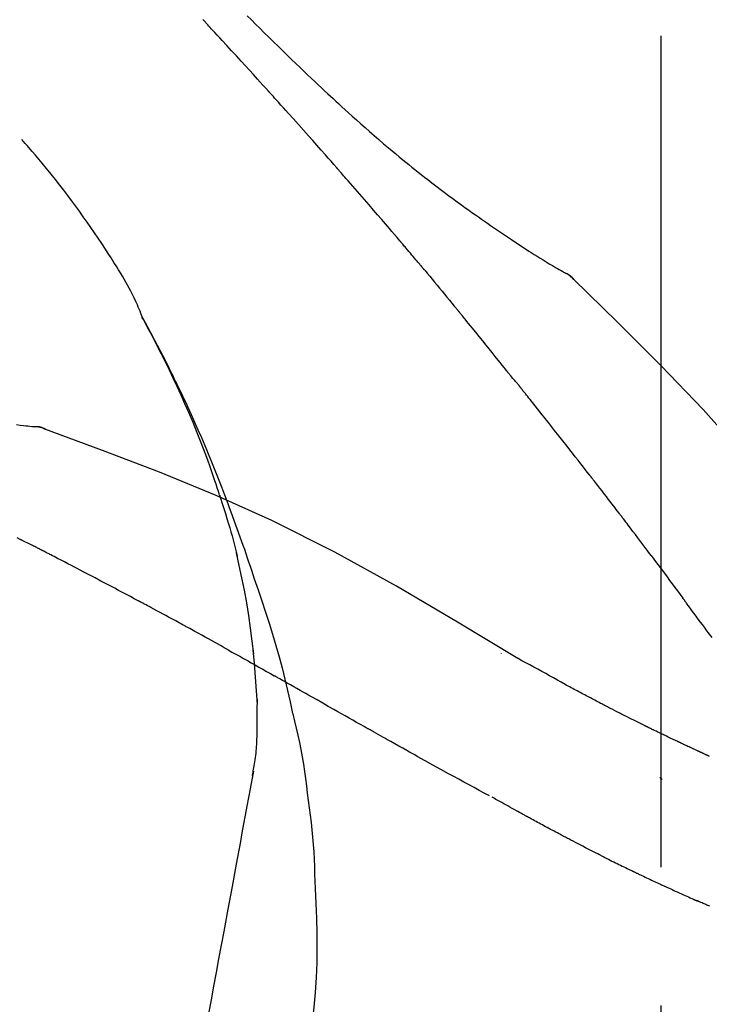
# Model space of a CAD drawing. Extents: x 0 to 26473, y -22046 to -13176.
# Drawn here: x 20766 to 20797, y -18977 to -18933 of the extents above; entities that cross this region are included whole.
import ezdxf

# ---------------------------------------------------------------- set-up
doc = ezdxf.new("R2010")
doc.units = 0
doc.header["$LTSCALE"] = 50
doc.header["$MEASUREMENT"] = 0
doc.linetypes.add('CENTER2', pattern=[1.125, 0.75, -0.125, 0.125, -0.125])
doc.layers.get('0').update_dxf_attribs({"linetype": 'CONTINUOUS'})
doc.layers.get('DEFPOINTS').update_dxf_attribs({"color": 146, "linetype": 'CONTINUOUS'})
doc.layers.add('150-機器', color=8, linetype='CONTINUOUS')
doc.layers.add('166-寸法B', color=11, linetype='CONTINUOUS')
doc.styles.add('KH001', font='txt')
doc.dimstyles.new('KH1xx030', dxfattribs={"dimscale": 30, "dimtxt": 2, "dimasz": 0.6, "dimexe": 0.3, "dimexo": 1.2, "dimgap": 0.5, "dimtad": 3, "dimdec": 1, "dimdsep": 46, "dimlunit": 6, "dimtxsty": 'KH001', "dimblk": 'DOT', "dimcen": 1, "dimdle": 1, "dimclrd": 256, "dimclre": 256, "dimclrt": 256, "dimadec": 0, "dimazin": 0, "dimtfac": 1, "dimtdec": 1, "dimtix": 1, "dimtmove": 2, "dimatfit": 3, "dimldrblk": 'CLOSEDBLANK', "dimfxl": 1, "dimtolj": 1, "dimtzin": 0, "dimlwd": -1, "dimlwe": -1, "dimarcsym": 0})

# ---------------------------------------------------------------- blocks, each defined once
blk = doc.blocks.new('_Dot')
at = {"color": 0, "linetype": 'ByBlock', "lineweight": -2}
blk.add_line((-0.5, 0), (-1, 0), dxfattribs=at)
at = {"color": 0, "linetype": 'ByBlock', "const_width": 0.5}
blk.add_lwpolyline([(-0.25, 0, 1), (0.25, 0, 1)], format="xyb", close=True, dxfattribs=at)
blk = doc.blocks.new('*D120')
at = {"layer": '166-寸法B', "transparency": 16777216}
for p, q in [((19725.074, -19199.534), (19725.074, -18725.612)), ((21015.074, -18865.679), (21015.074, -18725.612)), ((20997.074, -18734.612), (19743.074, -18734.612))]:
    blk.add_line(p, q, dxfattribs=at)
at = {"layer": 'DEFPOINTS', "color": 0, "transparency": 16777216}
for p in [(19725.074, -18734.612), (21015.074, -18901.679), (19725.074, -19235.534)]:
    blk.add_point(p, dxfattribs=at)
at = {"layer": '166-寸法B', "transparency": 16777216, "xscale": 18, "yscale": 18, "zscale": 18, "rotation": 180}
blk.add_blockref('_Dot', (19725.074, -18734.612), dxfattribs=at)
at = {"layer": '166-寸法B', "transparency": 16777216, "xscale": 18, "yscale": 18, "zscale": 18}
blk.add_blockref('_Dot', (21015.074, -18734.612), dxfattribs=at)
at = {"layer": '166-寸法B', "transparency": 16777216, "insert": (20370.074, -18685.805), "char_height": 60, "attachment_point": 5, "style": 'KH001'}
blk.add_mtext('\\A1;1,290', dxfattribs=at)
blk = doc.blocks.new('_ClosedBlank')
at = {"color": 0, "linetype": 'ByBlock', "lineweight": -2}
for p, q in [((-1, 0.1667), (0, 0)), ((-1, 0.1667), (-1, -0.1667)), ((0, 0), (-1, -0.1667))]:
    blk.add_line(p, q, dxfattribs=at)
blk = doc.blocks.new('F402_D')
at = {"layer": '150-機器', "color": 161, "linetype": 'CENTER2'}
blk.add_line((0, -53.668), (0, 250.266), dxfattribs=at)
at = {"layer": '150-機器', "color": 13, "linetype": 'Continuous'}
for p, q in [((-4.629, 198.272), (-4.63, 198.272)), ((-28.608, 191.207), (-28.609, 191.207))]:
    blk.add_line(p, q, dxfattribs=at)
for points in [[(-18.688, 209.735), (-18.5, 209.548), (-18.312, 209.361), (-18.124, 209.174), (-17.936, 208.987), (-17.719, 208.774), (-17.502, 208.561), (-17.285, 208.348), (-17.067, 208.136), (-16.877, 207.951), (-16.686, 207.767), (-16.495, 207.582), (-16.303, 207.399), (-16.135, 207.238), (-15.966, 207.077), (-15.797, 206.917), (-15.628, 206.757), (-15.486, 206.622), (-15.343, 206.488), (-15.2, 206.355), (-15.056, 206.221), (-14.937, 206.11), (-14.817, 205.999), (-14.696, 205.889), (-14.576, 205.778), (-14.421, 205.637), (-14.266, 205.495), (-14.11, 205.354), (-13.954, 205.213), (-13.761, 205.039), (-13.567, 204.866), (-13.372, 204.694), (-13.176, 204.523), (-12.961, 204.336), (-12.746, 204.151), (-12.53, 203.967), (-12.313, 203.784), (-12.15, 203.648), (-11.987, 203.512), (-11.824, 203.377), (-11.66, 203.242), (-11.525, 203.132), (-11.39, 203.022), (-11.255, 202.913), (-11.119, 202.804), (-10.975, 202.689), (-10.831, 202.574), (-10.686, 202.46), (-10.54, 202.346), (-10.355, 202.203), (-10.17, 202.06), (-9.983, 201.918), (-9.796, 201.777), (-9.604, 201.633), (-9.411, 201.49), (-9.217, 201.348), (-9.022, 201.207), (-8.865, 201.094), (-8.707, 200.981), (-8.548, 200.869), (-8.39, 200.757), (-8.254, 200.662), (-8.118, 200.566), (-7.981, 200.472), (-7.845, 200.377), (-7.709, 200.283), (-7.573, 200.19), (-7.437, 200.097), (-7.3, 200.004), (-7.166, 199.913), (-7.032, 199.823), (-6.898, 199.733), (-6.763, 199.643), (-6.65, 199.567), (-6.536, 199.492), (-6.422, 199.416), (-6.308, 199.341), (-6.197, 199.269), (-6.086, 199.198), (-5.975, 199.126), (-5.864, 199.055), (-5.732, 198.971), (-5.599, 198.888), (-5.465, 198.805), (-5.331, 198.723), (-5.192, 198.638), (-5.052, 198.554), (-4.911, 198.471), (-4.771, 198.388), (-4.689, 198.34), (-4.607, 198.292), (-4.524, 198.245), (-4.442, 198.198), (-4.406, 198.178), (-4.37, 198.158), (-4.334, 198.138), (-4.298, 198.117)], [(-17.734, 206.34), (-17.857, 206.475), (-17.979, 206.61), (-18.102, 206.746), (-18.225, 206.881), (-18.409, 207.084), (-18.593, 207.286), (-18.778, 207.489), (-18.962, 207.691), (-19.178, 207.926), (-19.393, 208.161), (-19.609, 208.395), (-19.825, 208.629), (-19.932, 208.746), (-20.04, 208.863), (-20.148, 208.98), (-20.256, 209.096), (-20.31, 209.155), (-20.364, 209.213), (-20.418, 209.271), (-20.472, 209.329), (-20.498, 209.359), (-20.525, 209.388), (-20.552, 209.417), (-20.579, 209.446), (-20.593, 209.46), (-20.606, 209.475), (-20.62, 209.489), (-20.633, 209.504), (-20.64, 209.511), (-20.647, 209.519), (-20.653, 209.526), (-20.66, 209.533), (-20.664, 209.537), (-20.667, 209.541), (-20.671, 209.544), (-20.674, 209.548), (-20.675, 209.549), (-20.676, 209.55), (-20.676, 209.551), (-20.677, 209.551), (-20.678, 209.552), (-20.679, 209.553), (-20.68, 209.554), (-20.68, 209.555), (-20.681, 209.556), (-20.682, 209.557), (-20.683, 209.557), (-20.683, 209.558), (-20.684, 209.559), (-20.685, 209.56), (-20.686, 209.561), (-20.687, 209.562)], [(-14.65, 202.882), (-14.777, 203.027), (-14.904, 203.172), (-15.032, 203.317), (-15.159, 203.462), (-15.351, 203.679), (-15.543, 203.896), (-15.735, 204.112), (-15.927, 204.329), (-16.152, 204.581), (-16.378, 204.833), (-16.603, 205.084), (-16.829, 205.336), (-16.942, 205.461), (-17.055, 205.587), (-17.168, 205.713), (-17.281, 205.838), (-17.338, 205.901), (-17.395, 205.964), (-17.451, 206.026), (-17.508, 206.089), (-17.536, 206.12), (-17.564, 206.152), (-17.593, 206.183), (-17.621, 206.214), (-17.635, 206.23), (-17.649, 206.246), (-17.664, 206.261), (-17.678, 206.277), (-17.685, 206.285), (-17.692, 206.293), (-17.699, 206.3), (-17.706, 206.308), (-17.709, 206.312), (-17.712, 206.315), (-17.715, 206.318), (-17.718, 206.322), (-17.72, 206.324), (-17.722, 206.326), (-17.724, 206.328), (-17.726, 206.331), (-17.727, 206.332), (-17.728, 206.333), (-17.73, 206.334), (-17.731, 206.335), (-17.732, 206.336), (-17.733, 206.338), (-17.733, 206.339), (-17.734, 206.34)], [(-23.435, 196.15), (-23.449, 196.191), (-23.463, 196.232), (-23.478, 196.273), (-23.493, 196.314), (-23.53, 196.41), (-23.569, 196.505), (-23.609, 196.599), (-23.65, 196.693), (-23.72, 196.851), (-23.791, 197.007), (-23.864, 197.163), (-23.941, 197.317), (-24.013, 197.454), (-24.088, 197.59), (-24.165, 197.725), (-24.243, 197.858), (-24.327, 197.998), (-24.411, 198.137), (-24.497, 198.275), (-24.583, 198.413), (-24.71, 198.614), (-24.837, 198.815), (-24.964, 199.016), (-25.093, 199.215), (-25.254, 199.459), (-25.417, 199.702), (-25.581, 199.943), (-25.747, 200.183), (-25.919, 200.43), (-26.093, 200.675), (-26.268, 200.919), (-26.445, 201.162), (-26.619, 201.398), (-26.795, 201.632), (-26.972, 201.864), (-27.15, 202.096), (-27.347, 202.347), (-27.545, 202.598), (-27.746, 202.846), (-27.949, 203.092), (-28.096, 203.268), (-28.245, 203.444), (-28.394, 203.618), (-28.545, 203.791), (-28.627, 203.883), (-28.708, 203.976), (-28.79, 204.068), (-28.872, 204.16)], [(-11.805, 199.591), (-11.922, 199.729), (-12.039, 199.867), (-12.157, 200.005), (-12.274, 200.143), (-12.451, 200.35), (-12.627, 200.556), (-12.805, 200.762), (-12.982, 200.968), (-13.19, 201.208), (-13.397, 201.448), (-13.606, 201.687), (-13.814, 201.927), (-13.918, 202.046), (-14.023, 202.166), (-14.127, 202.285), (-14.231, 202.404), (-14.284, 202.464), (-14.336, 202.524), (-14.388, 202.583), (-14.44, 202.643), (-14.467, 202.673), (-14.493, 202.703), (-14.519, 202.732), (-14.545, 202.762), (-14.558, 202.777), (-14.571, 202.792), (-14.584, 202.807), (-14.597, 202.822), (-14.604, 202.829), (-14.61, 202.837), (-14.617, 202.844), (-14.623, 202.852), (-14.626, 202.855), (-14.629, 202.858), (-14.632, 202.861), (-14.635, 202.864), (-14.637, 202.867), (-14.638, 202.869), (-14.64, 202.871), (-14.642, 202.873), (-14.643, 202.874), (-14.644, 202.875), (-14.645, 202.876), (-14.646, 202.877), (-14.647, 202.878), (-14.648, 202.879), (-14.649, 202.88), (-14.65, 202.882)], [(-10.865, 198.479), (-10.904, 198.525), (-10.943, 198.571), (-10.982, 198.618), (-11.021, 198.664), (-11.079, 198.734), (-11.138, 198.804), (-11.197, 198.873), (-11.255, 198.943), (-11.324, 199.024), (-11.392, 199.105), (-11.461, 199.186), (-11.53, 199.267), (-11.564, 199.307), (-11.598, 199.348), (-11.633, 199.388), (-11.667, 199.429), (-11.684, 199.449), (-11.701, 199.469), (-11.719, 199.49), (-11.736, 199.51), (-11.744, 199.52), (-11.753, 199.53), (-11.762, 199.54), (-11.77, 199.55), (-11.774, 199.555), (-11.778, 199.559), (-11.781, 199.563), (-11.785, 199.568), (-11.787, 199.57), (-11.79, 199.573), (-11.792, 199.576), (-11.795, 199.579), (-11.796, 199.58), (-11.797, 199.582), (-11.798, 199.583), (-11.799, 199.585), (-11.801, 199.586), (-11.802, 199.588), (-11.803, 199.589), (-11.805, 199.591)], [(-10.723, 198.31), (-10.735, 198.324), (-10.747, 198.338), (-10.758, 198.352), (-10.77, 198.366), (-10.782, 198.38), (-10.794, 198.394), (-10.806, 198.408), (-10.818, 198.422), (-10.829, 198.436), (-10.841, 198.45), (-10.853, 198.464), (-10.865, 198.479)], [(-10.677, 198.255), (-10.681, 198.26), (-10.685, 198.264), (-10.689, 198.269), (-10.693, 198.273), (-10.696, 198.278), (-10.7, 198.282), (-10.704, 198.287), (-10.708, 198.292), (-10.712, 198.296), (-10.715, 198.301), (-10.719, 198.305), (-10.723, 198.31)], [(-10.677, 198.255), (-10.565, 198.122), (-10.453, 197.988), (-10.341, 197.854), (-10.229, 197.72), (-10.118, 197.586), (-10.006, 197.452), (-9.895, 197.318), (-9.783, 197.183), (-9.672, 197.049), (-9.562, 196.914), (-9.451, 196.779), (-9.34, 196.644)], [(-3.941, 197.836), (-3.979, 197.88), (-4.018, 197.924), (-4.059, 197.965), (-4.102, 198.002), (-4.148, 198.035), (-4.196, 198.064), (-4.246, 198.091), (-4.297, 198.117)], [(-3.958, 197.848), (-3.983, 197.874), (-4.008, 197.9), (-4.033, 197.926), (-4.06, 197.951), (-4.087, 197.975), (-4.114, 197.998), (-4.143, 198.02), (-4.173, 198.041), (-4.203, 198.06), (-4.233, 198.079), (-4.264, 198.097), (-4.295, 198.115)], [(11.339, 179.701), (9.514, 182.321), (7.657, 184.914), (5.738, 187.454), (3.725, 189.915), (1.887, 191.968), (-0.022, 193.961), (-1.979, 195.915), (-3.958, 197.848)], [(-3.958, 197.848), (-3.957, 197.847), (-3.955, 197.845), (-3.954, 197.844), (-3.953, 197.842)], [(-29.109, 191.293), (-28.947, 191.274), (-28.785, 191.255), (-28.69, 191.245), (-28.596, 191.235), (-28.502, 191.225), (-28.407, 191.216), (-28.366, 191.212), (-28.325, 191.208), (-28.284, 191.205), (-28.243, 191.201)], [(-9.34, 196.644), (-9.326, 196.627), (-9.312, 196.61), (-9.298, 196.593), (-9.284, 196.575), (-9.269, 196.558), (-9.255, 196.541), (-9.241, 196.524), (-9.227, 196.507), (-9.213, 196.489), (-9.199, 196.472), (-9.185, 196.455), (-9.17, 196.438)], [(-7.005, 193.756), (-7.094, 193.869), (-7.184, 193.981), (-7.273, 194.094), (-7.362, 194.206), (-7.497, 194.374), (-7.631, 194.543), (-7.766, 194.711), (-7.901, 194.878), (-8.059, 195.074), (-8.217, 195.269), (-8.376, 195.464), (-8.534, 195.659), (-8.614, 195.757), (-8.693, 195.854), (-8.773, 195.951), (-8.852, 196.049), (-8.892, 196.097), (-8.932, 196.146), (-8.971, 196.195), (-9.011, 196.243), (-9.031, 196.268), (-9.051, 196.292), (-9.071, 196.316), (-9.091, 196.34), (-9.101, 196.353), (-9.111, 196.365), (-9.121, 196.377), (-9.131, 196.389), (-9.136, 196.395), (-9.141, 196.401), (-9.145, 196.407), (-9.15, 196.413), (-9.153, 196.416), (-9.155, 196.419), (-9.157, 196.422), (-9.16, 196.424), (-9.16, 196.425), (-9.161, 196.426), (-9.162, 196.427), (-9.163, 196.428), (-9.163, 196.429), (-9.164, 196.43), (-9.165, 196.431), (-9.165, 196.432), (-9.166, 196.432), (-9.167, 196.433), (-9.168, 196.434), (-9.168, 196.435), (-9.169, 196.436), (-9.17, 196.437), (-9.171, 196.438), (-9.171, 196.439)], [(-19.941, 188.119), (-19.993, 188.28), (-20.045, 188.441), (-20.097, 188.602), (-20.15, 188.763), (-20.255, 189.075), (-20.363, 189.385), (-20.473, 189.695), (-20.587, 190.003), (-20.764, 190.466), (-20.947, 190.926), (-21.137, 191.384), (-21.331, 191.84), (-21.503, 192.231), (-21.677, 192.621), (-21.855, 193.009), (-22.036, 193.395), (-22.206, 193.753), (-22.379, 194.11), (-22.555, 194.465), (-22.734, 194.818), (-22.845, 195.034), (-22.958, 195.249), (-23.071, 195.464), (-23.186, 195.678), (-23.25, 195.795), (-23.314, 195.913), (-23.379, 196.03), (-23.443, 196.148)], [(-23.436, 196.15), (-23.43, 196.138), (-23.423, 196.127), (-23.417, 196.116), (-23.411, 196.104), (-23.405, 196.093), (-23.398, 196.082), (-23.392, 196.07), (-23.386, 196.059), (-23.38, 196.048), (-23.373, 196.036), (-23.367, 196.025), (-23.361, 196.014), (-23.299, 195.902), (-23.237, 195.79), (-23.175, 195.678), (-23.113, 195.565), (-23.051, 195.451), (-22.99, 195.337), (-22.93, 195.222), (-22.869, 195.108), (-22.75, 194.881), (-22.631, 194.654), (-22.514, 194.427), (-22.397, 194.199), (-22.339, 194.083), (-22.281, 193.967), (-22.223, 193.851), (-22.165, 193.735), (-22.109, 193.62), (-22.053, 193.505), (-21.997, 193.39), (-21.941, 193.275), (-21.933, 193.259), (-21.925, 193.242), (-21.917, 193.226), (-21.909, 193.209), (-21.901, 193.193), (-21.893, 193.176), (-21.885, 193.16), (-21.877, 193.143), (-21.869, 193.127), (-21.861, 193.11), (-21.853, 193.094), (-21.845, 193.077)], [(-6.395, 193.019), (-6.42, 193.051), (-6.445, 193.082), (-6.47, 193.113), (-6.495, 193.144), (-6.533, 193.19), (-6.572, 193.236), (-6.61, 193.281), (-6.649, 193.327), (-6.694, 193.38), (-6.739, 193.433), (-6.784, 193.487), (-6.829, 193.54), (-6.851, 193.567), (-6.873, 193.594), (-6.895, 193.621), (-6.917, 193.648), (-6.928, 193.661), (-6.939, 193.675), (-6.95, 193.688), (-6.961, 193.702), (-6.967, 193.709), (-6.972, 193.716), (-6.978, 193.722), (-6.983, 193.729), (-6.985, 193.732), (-6.987, 193.734), (-6.989, 193.737), (-6.991, 193.74), (-6.992, 193.741), (-6.993, 193.741), (-6.994, 193.742), (-6.994, 193.743), (-6.995, 193.744), (-6.996, 193.745), (-6.996, 193.746), (-6.997, 193.747), (-6.998, 193.748), (-6.998, 193.749), (-6.999, 193.749), (-7, 193.75), (-7.002, 193.753), (-7.005, 193.756), (-7.006, 193.758), (-7.007, 193.759), (-7.006, 193.758), (-7.004, 193.755), (-7.002, 193.753), (-7, 193.751), (-7.001, 193.751), (-7.002, 193.753), (-7.004, 193.756), (-7.007, 193.76)], [(-21.845, 193.077), (-21.765, 192.914), (-21.686, 192.75), (-21.607, 192.586), (-21.529, 192.421), (-21.451, 192.254), (-21.375, 192.088), (-21.299, 191.92), (-21.224, 191.753), (-21.067, 191.404), (-20.913, 191.055), (-20.76, 190.705), (-20.61, 190.354), (-20.532, 190.168), (-20.455, 189.981), (-20.379, 189.794), (-20.303, 189.607), (-20.153, 189.236), (-20.004, 188.865), (-19.857, 188.492), (-19.713, 188.119), (-19.642, 187.93), (-19.571, 187.742), (-19.501, 187.553), (-19.431, 187.365), (-19.293, 186.989), (-19.156, 186.613), (-19.02, 186.236), (-18.886, 185.859), (-18.82, 185.669), (-18.755, 185.48), (-18.69, 185.29), (-18.626, 185.101), (-18.562, 184.911), (-18.498, 184.721), (-18.434, 184.531), (-18.37, 184.341)], [(-6.244, 192.831), (-6.25, 192.839), (-6.256, 192.847), (-6.263, 192.854), (-6.269, 192.862), (-6.278, 192.874), (-6.288, 192.886), (-6.297, 192.898), (-6.307, 192.909), (-6.318, 192.923), (-6.329, 192.937), (-6.34, 192.951), (-6.351, 192.964), (-6.356, 192.971), (-6.362, 192.978), (-6.367, 192.985), (-6.373, 192.992), (-6.376, 192.995), (-6.378, 192.999), (-6.381, 193.002), (-6.384, 193.006), (-6.385, 193.007), (-6.387, 193.009), (-6.388, 193.011), (-6.389, 193.012), (-6.391, 193.014), (-6.392, 193.016), (-6.394, 193.018), (-6.395, 193.019)], [(-3.262, 189.057), (-3.385, 189.215), (-3.509, 189.373), (-3.632, 189.531), (-3.756, 189.688), (-3.879, 189.847), (-4.003, 190.005), (-4.127, 190.163), (-4.251, 190.321), (-4.437, 190.557), (-4.624, 190.793), (-4.81, 191.029), (-4.997, 191.265), (-5.09, 191.383), (-5.183, 191.5), (-5.276, 191.618), (-5.37, 191.736), (-5.479, 191.873), (-5.588, 192.01), (-5.697, 192.147), (-5.806, 192.284), (-5.861, 192.352), (-5.916, 192.421), (-5.97, 192.489), (-6.025, 192.557), (-6.052, 192.592), (-6.08, 192.626), (-6.107, 192.66), (-6.134, 192.694), (-6.148, 192.711), (-6.162, 192.728), (-6.175, 192.746), (-6.189, 192.763), (-6.196, 192.771), (-6.203, 192.78), (-6.21, 192.788), (-6.216, 192.797), (-6.22, 192.801), (-6.223, 192.805), (-6.227, 192.81), (-6.23, 192.814), (-6.232, 192.816), (-6.234, 192.818), (-6.235, 192.82), (-6.237, 192.822), (-6.238, 192.823), (-6.239, 192.825), (-6.24, 192.826), (-6.24, 192.827), (-6.241, 192.828), (-6.242, 192.829), (-6.243, 192.83), (-6.244, 192.831)], [(-27.803, 191.089), (-27.855, 191.114), (-27.908, 191.137), (-27.962, 191.158), (-28.017, 191.175), (-28.072, 191.186), (-28.128, 191.193), (-28.185, 191.198), (-28.242, 191.201)], [(-27.823, 191.093), (-27.856, 191.107), (-27.89, 191.12), (-27.923, 191.134), (-27.957, 191.146), (-27.992, 191.157), (-28.027, 191.166), (-28.062, 191.174), (-28.097, 191.181), (-28.132, 191.187), (-28.168, 191.192), (-28.203, 191.196), (-28.239, 191.2)], [(-6.467, 180.737), (-9.2, 182.388), (-11.951, 184.002), (-14.737, 185.542), (-17.577, 186.97), (-20.092, 188.098), (-22.647, 189.143), (-25.228, 190.132), (-27.823, 191.093)], [(-27.823, 191.093), (-27.821, 191.092), (-27.819, 191.091), (-27.817, 191.09), (-27.816, 191.09)], [(-1.919, 187.32), (-1.974, 187.393), (-2.03, 187.465), (-2.085, 187.538), (-2.141, 187.611), (-2.224, 187.72), (-2.308, 187.828), (-2.392, 187.937), (-2.475, 188.046), (-2.573, 188.172), (-2.671, 188.299), (-2.77, 188.425), (-2.868, 188.552), (-2.917, 188.615), (-2.966, 188.678), (-3.015, 188.741), (-3.065, 188.804), (-3.089, 188.836), (-3.114, 188.867), (-3.139, 188.899), (-3.163, 188.931), (-3.176, 188.946), (-3.188, 188.962), (-3.2, 188.978), (-3.213, 188.994), (-3.219, 189.002), (-3.225, 189.009), (-3.231, 189.017), (-3.237, 189.025), (-3.24, 189.029), (-3.242, 189.032), (-3.245, 189.035), (-3.248, 189.039), (-3.25, 189.041), (-3.251, 189.043), (-3.253, 189.046), (-3.255, 189.048), (-3.256, 189.049), (-3.256, 189.05), (-3.257, 189.051), (-3.258, 189.052), (-3.259, 189.053), (-3.26, 189.054), (-3.261, 189.056), (-3.262, 189.057)], [(-19.941, 188.118), (-19.939, 188.112), (-19.937, 188.106), (-19.935, 188.1), (-19.933, 188.094), (-19.931, 188.088), (-19.929, 188.082), (-19.927, 188.076), (-19.925, 188.07), (-19.924, 188.064), (-19.922, 188.058), (-19.92, 188.053), (-19.918, 188.047)], [(-19.941, 188.118), (-19.925, 188.07), (-19.91, 188.022), (-19.894, 187.975), (-19.879, 187.927), (-19.864, 187.879), (-19.849, 187.831), (-19.834, 187.784), (-19.818, 187.736), (-19.746, 187.508), (-19.675, 187.28), (-19.604, 187.052), (-19.534, 186.824), (-19.479, 186.643), (-19.426, 186.462), (-19.374, 186.281), (-19.324, 186.099), (-19.276, 185.916), (-19.23, 185.733), (-19.184, 185.55), (-19.14, 185.366)], [(-28.942, 186.116), (-29.069, 186.182)], [(-0.454, 185.384), (-0.514, 185.464), (-0.574, 185.545), (-0.635, 185.626), (-0.695, 185.706), (-0.786, 185.827), (-0.877, 185.949), (-0.968, 186.07), (-1.06, 186.191), (-1.167, 186.332), (-1.274, 186.473), (-1.381, 186.615), (-1.488, 186.756), (-1.542, 186.826), (-1.596, 186.897), (-1.649, 186.968), (-1.703, 187.038), (-1.73, 187.073), (-1.757, 187.109), (-1.784, 187.144), (-1.811, 187.179), (-1.824, 187.197), (-1.838, 187.214), (-1.851, 187.232), (-1.865, 187.25), (-1.871, 187.258), (-1.878, 187.267), (-1.885, 187.276), (-1.892, 187.285), (-1.895, 187.289), (-1.898, 187.294), (-1.902, 187.298), (-1.905, 187.302), (-1.906, 187.304), (-1.908, 187.306), (-1.909, 187.308), (-1.911, 187.31), (-1.911, 187.31), (-1.912, 187.311), (-1.913, 187.312), (-1.913, 187.313), (-1.914, 187.314), (-1.915, 187.315), (-1.915, 187.316), (-1.916, 187.317), (-1.917, 187.318), (-1.918, 187.319), (-1.918, 187.32), (-1.919, 187.32)], [(-28.085, 185.69), (-28.12, 185.709), (-28.156, 185.727), (-28.191, 185.745), (-28.227, 185.763), (-28.28, 185.79), (-28.334, 185.816), (-28.388, 185.842), (-28.442, 185.868), (-28.505, 185.898), (-28.568, 185.928), (-28.631, 185.959), (-28.693, 185.99), (-28.724, 186.005), (-28.756, 186.021), (-28.787, 186.036), (-28.818, 186.052), (-28.833, 186.06), (-28.849, 186.068), (-28.864, 186.076), (-28.88, 186.084), (-28.888, 186.088), (-28.895, 186.092), (-28.903, 186.096), (-28.911, 186.1), (-28.914, 186.101), (-28.917, 186.103), (-28.92, 186.104), (-28.923, 186.106), (-28.924, 186.106), (-28.925, 186.107), (-28.926, 186.107), (-28.927, 186.108), (-28.928, 186.109), (-28.929, 186.109), (-28.93, 186.11), (-28.931, 186.11), (-28.932, 186.111), (-28.933, 186.111), (-28.934, 186.112), (-28.935, 186.112), (-28.938, 186.114), (-28.942, 186.116), (-28.944, 186.117), (-28.945, 186.117), (-28.943, 186.116), (-28.941, 186.115), (-28.938, 186.114), (-28.936, 186.113), (-28.936, 186.113), (-28.938, 186.114), (-28.942, 186.116), (-28.946, 186.118)], [(-27.87, 185.58), (-27.879, 185.584), (-27.888, 185.589), (-27.897, 185.594), (-27.906, 185.598), (-27.92, 185.605), (-27.933, 185.612), (-27.946, 185.619), (-27.96, 185.626), (-27.975, 185.634), (-27.991, 185.642), (-28.007, 185.65), (-28.022, 185.658), (-28.03, 185.662), (-28.038, 185.666), (-28.046, 185.67), (-28.054, 185.674), (-28.058, 185.676), (-28.062, 185.678), (-28.066, 185.68), (-28.069, 185.682), (-28.071, 185.683), (-28.073, 185.684), (-28.075, 185.685), (-28.077, 185.686), (-28.079, 185.687), (-28.081, 185.688), (-28.083, 185.689), (-28.085, 185.69)], [(-23.611, 183.345), (-23.788, 183.439), (-23.965, 183.533), (-24.142, 183.627), (-24.319, 183.721), (-24.496, 183.815), (-24.674, 183.909), (-24.851, 184.003), (-25.029, 184.097), (-25.295, 184.237), (-25.561, 184.377), (-25.827, 184.517), (-26.094, 184.656), (-26.227, 184.726), (-26.36, 184.796), (-26.493, 184.865), (-26.626, 184.935), (-26.782, 185.016), (-26.937, 185.097), (-27.093, 185.177), (-27.248, 185.258), (-27.326, 185.298), (-27.404, 185.338), (-27.481, 185.379), (-27.559, 185.419), (-27.598, 185.439), (-27.637, 185.459), (-27.676, 185.479), (-27.715, 185.499), (-27.734, 185.509), (-27.754, 185.519), (-27.773, 185.53), (-27.793, 185.54), (-27.802, 185.545), (-27.812, 185.55), (-27.822, 185.555), (-27.831, 185.56), (-27.836, 185.562), (-27.841, 185.565), (-27.846, 185.567), (-27.851, 185.57), (-27.853, 185.571), (-27.856, 185.572), (-27.858, 185.573), (-27.861, 185.575), (-27.862, 185.575), (-27.863, 185.576), (-27.864, 185.577), (-27.866, 185.577), (-27.867, 185.578), (-27.868, 185.578), (-27.869, 185.579), (-27.87, 185.58)], [(-18.393, 180.948), (-18.463, 181.526), (-18.537, 182.104), (-18.617, 182.68), (-18.709, 183.254), (-18.812, 183.819), (-18.926, 184.382), (-19.047, 184.943), (-19.171, 185.504)], [(-0.454, 185.384), (-0.334, 185.224), (-0.214, 185.064), (-0.094, 184.904), (0.026, 184.744), (0.144, 184.585), (0.263, 184.426), (0.381, 184.267), (0.499, 184.108), (0.618, 183.948), (0.736, 183.789), (0.854, 183.63), (0.973, 183.47)], [(-18.37, 184.341), (-18.198, 183.841), (-18.027, 183.341), (-17.859, 182.839), (-17.697, 182.336), (-17.542, 181.834), (-17.393, 181.329), (-17.252, 180.823), (-17.119, 180.314), (-16.993, 179.804), (-16.872, 179.292), (-16.756, 178.78), (-16.641, 178.267)], [(2.295, 181.685), (2.121, 181.919), (2.035, 182.036), (1.949, 182.153), (1.862, 182.27), (1.776, 182.386), (1.675, 182.522), (1.575, 182.657), (1.475, 182.793), (1.374, 182.929), (1.324, 182.996), (1.274, 183.064), (1.224, 183.132), (1.173, 183.199), (1.148, 183.233), (1.123, 183.267), (1.098, 183.301), (1.073, 183.335), (1.06, 183.352), (1.048, 183.369), (1.035, 183.386), (1.023, 183.402), (1.017, 183.41), (1.012, 183.417), (1.007, 183.424), (1.001, 183.431), (0.998, 183.436), (0.994, 183.441), (0.991, 183.446), (0.987, 183.451), (0.985, 183.453), (0.983, 183.455), (0.982, 183.458), (0.98, 183.46), (0.978, 183.463), (0.976, 183.465), (0.974, 183.468), (0.973, 183.47)], [(-21.678, 182.304), (-21.758, 182.348), (-21.838, 182.392), (-21.919, 182.436), (-21.999, 182.48), (-22.119, 182.545), (-22.24, 182.61), (-22.361, 182.676), (-22.481, 182.741), (-22.622, 182.817), (-22.763, 182.892), (-22.904, 182.968), (-23.046, 183.043), (-23.116, 183.081), (-23.187, 183.119), (-23.258, 183.157), (-23.328, 183.194), (-23.364, 183.213), (-23.399, 183.232), (-23.434, 183.251), (-23.47, 183.27), (-23.487, 183.279), (-23.505, 183.288), (-23.523, 183.298), (-23.54, 183.307), (-23.549, 183.312), (-23.558, 183.317), (-23.567, 183.321), (-23.576, 183.326), (-23.58, 183.328), (-23.583, 183.33), (-23.587, 183.332), (-23.591, 183.334), (-23.593, 183.335), (-23.596, 183.337), (-23.598, 183.338), (-23.601, 183.339), (-23.602, 183.34), (-23.603, 183.341), (-23.604, 183.341), (-23.606, 183.342), (-23.607, 183.343), (-23.608, 183.343), (-23.61, 183.344), (-23.611, 183.345)], [(-19.552, 181.132), (-19.64, 181.181), (-19.728, 181.23), (-19.815, 181.279), (-19.903, 181.328), (-20.036, 181.402), (-20.168, 181.475), (-20.301, 181.549), (-20.434, 181.622), (-20.589, 181.708), (-20.744, 181.793), (-20.9, 181.879), (-21.055, 181.964), (-21.133, 182.007), (-21.211, 182.049), (-21.288, 182.092), (-21.366, 182.135), (-21.405, 182.156), (-21.444, 182.177), (-21.483, 182.198), (-21.522, 182.22), (-21.541, 182.23), (-21.561, 182.241), (-21.58, 182.251), (-21.6, 182.262), (-21.609, 182.267), (-21.619, 182.273), (-21.629, 182.278), (-21.639, 182.283), (-21.643, 182.286), (-21.648, 182.289), (-21.653, 182.291), (-21.658, 182.294), (-21.66, 182.295), (-21.662, 182.296), (-21.664, 182.297), (-21.666, 182.298), (-21.667, 182.299), (-21.668, 182.299), (-21.669, 182.3), (-21.67, 182.3), (-21.671, 182.301), (-21.672, 182.301), (-21.673, 182.302), (-21.674, 182.303), (-21.675, 182.303), (-21.676, 182.304), (-21.677, 182.304), (-21.678, 182.305)], [(-19.552, 181.132), (-19.377, 181.034), (-19.203, 180.937), (-19.028, 180.84), (-18.854, 180.742), (-18.681, 180.645), (-18.508, 180.548), (-18.335, 180.451), (-18.162, 180.353), (-17.989, 180.256), (-17.816, 180.159), (-17.643, 180.061), (-17.47, 179.963)], [(-18.219, 178.661), (-18.269, 179.28), (-18.319, 179.898), (-18.368, 180.517), (-18.418, 181.136)], [(-7.232, 180.987), (-7.232, 180.985), (-7.232, 180.982), (-7.232, 180.98), (-7.232, 180.978), (-7.232, 180.976), (-7.232, 180.974), (-7.232, 180.972), (-7.232, 180.969), (-7.232, 180.967), (-7.232, 180.965), (-7.232, 180.963), (-7.232, 180.961)], [(-4.341, 179.569), (-4.515, 179.668), (-4.688, 179.767), (-4.862, 179.865), (-5.037, 179.962), (-5.215, 180.06), (-5.393, 180.158), (-5.572, 180.255), (-5.751, 180.352), (-5.93, 180.449), (-6.108, 180.546), (-6.287, 180.643), (-6.465, 180.741)], [(-13.408, 177.668), (-13.579, 177.764), (-13.75, 177.86), (-13.921, 177.957), (-14.092, 178.053), (-14.263, 178.15), (-14.434, 178.246), (-14.605, 178.343), (-14.775, 178.439), (-15.029, 178.583), (-15.283, 178.727), (-15.537, 178.87), (-15.79, 179.014), (-15.917, 179.085), (-16.043, 179.157), (-16.169, 179.228), (-16.296, 179.3), (-16.443, 179.383), (-16.59, 179.466), (-16.736, 179.549), (-16.883, 179.632), (-16.957, 179.673), (-17.03, 179.715), (-17.104, 179.756), (-17.177, 179.798), (-17.214, 179.819), (-17.25, 179.839), (-17.287, 179.86), (-17.324, 179.881), (-17.342, 179.891), (-17.36, 179.901), (-17.379, 179.912), (-17.397, 179.922), (-17.405, 179.926), (-17.413, 179.931), (-17.421, 179.935), (-17.429, 179.94), (-17.434, 179.943), (-17.439, 179.946), (-17.444, 179.949), (-17.449, 179.952), (-17.452, 179.953), (-17.455, 179.954), (-17.457, 179.956), (-17.46, 179.957), (-17.462, 179.959), (-17.465, 179.96), (-17.468, 179.962), (-17.47, 179.963)], [(-3.518, 179.13), (-3.586, 179.166), (-3.653, 179.203), (-3.721, 179.24), (-3.788, 179.276), (-3.856, 179.313), (-3.925, 179.35), (-3.993, 179.386), (-4.062, 179.422), (-4.131, 179.459), (-4.2, 179.495), (-4.269, 179.531), (-4.338, 179.568)], [(-2.736, 178.719), (-2.799, 178.754), (-2.864, 178.788), (-2.928, 178.823), (-2.992, 178.857), (-3.057, 178.891), (-3.122, 178.926), (-3.188, 178.96), (-3.253, 178.994), (-3.319, 179.028), (-3.386, 179.062), (-3.452, 179.096), (-3.518, 179.13)], [(-18.255, 176.911), (-18.248, 177.409), (-18.241, 177.906), (-18.234, 178.404), (-18.226, 178.902)], [(2.114, 176.358), (2.112, 176.359), (2.109, 176.36), (2.107, 176.361), (2.105, 176.362), (2.095, 176.366), (2.084, 176.371), (2.074, 176.376), (2.064, 176.38), (2.047, 176.388), (2.031, 176.395), (2.014, 176.403), (1.997, 176.411), (1.974, 176.421), (1.951, 176.432), (1.928, 176.442), (1.905, 176.453), (1.885, 176.462), (1.865, 176.471), (1.846, 176.48), (1.826, 176.489), (1.812, 176.495), (1.798, 176.501), (1.785, 176.508), (1.771, 176.514), (1.768, 176.515), (1.766, 176.517), (1.763, 176.518), (1.76, 176.519), (1.754, 176.522), (1.748, 176.524), (1.743, 176.527), (1.737, 176.53), (1.728, 176.534), (1.719, 176.538), (1.711, 176.542), (1.702, 176.546), (1.68, 176.556), (1.659, 176.566), (1.637, 176.576), (1.615, 176.586), (1.581, 176.601), (1.547, 176.617), (1.512, 176.633), (1.478, 176.649), (1.447, 176.663), (1.416, 176.678), (1.385, 176.692), (1.354, 176.706), (1.305, 176.729), (1.256, 176.752), (1.207, 176.775), (1.158, 176.798), (1.122, 176.814), (1.086, 176.831), (1.049, 176.848), (1.013, 176.865), (0.969, 176.886), (0.925, 176.907), (0.881, 176.928), (0.837, 176.948), (0.832, 176.951), (0.827, 176.953), (0.822, 176.955), (0.817, 176.958), (0.807, 176.963), (0.797, 176.967), (0.787, 176.972), (0.777, 176.977), (0.761, 176.984), (0.746, 176.991), (0.731, 176.998), (0.716, 177.005), (0.68, 177.022), (0.644, 177.039), (0.608, 177.057), (0.571, 177.074), (0.539, 177.089), (0.507, 177.105), (0.474, 177.12), (0.442, 177.135), (0.376, 177.167), (0.309, 177.199), (0.243, 177.231), (0.176, 177.262), (0.13, 177.285), (0.083, 177.307), (0.037, 177.33), (-0.01, 177.352), (-0.083, 177.387), (-0.156, 177.423), (-0.229, 177.458), (-0.302, 177.494), (-0.327, 177.506), (-0.352, 177.518), (-0.377, 177.53), (-0.402, 177.542), (-0.44, 177.561), (-0.478, 177.58), (-0.516, 177.598), (-0.554, 177.617), (-0.567, 177.623), (-0.58, 177.63), (-0.593, 177.636), (-0.605, 177.642), (-0.625, 177.652), (-0.644, 177.661), (-0.664, 177.671), (-0.683, 177.68), (-0.69, 177.684), (-0.696, 177.687), (-0.703, 177.69), (-0.709, 177.693), (-0.722, 177.7), (-0.735, 177.706), (-0.748, 177.713), (-0.761, 177.719), (-0.82, 177.748), (-0.879, 177.777), (-0.938, 177.806), (-0.997, 177.835), (-1.057, 177.865), (-1.118, 177.895), (-1.178, 177.925), (-1.238, 177.956), (-1.348, 178.01), (-1.458, 178.065), (-1.567, 178.121), (-1.677, 178.176), (-1.732, 178.204), (-1.788, 178.232), (-1.844, 178.261), (-1.9, 178.289), (-2.007, 178.343), (-2.114, 178.398), (-2.22, 178.453), (-2.327, 178.508), (-2.378, 178.534), (-2.429, 178.56), (-2.479, 178.586), (-2.53, 178.612), (-2.581, 178.639), (-2.633, 178.665), (-2.684, 178.692), (-2.736, 178.719)], [(2.114, 176.358), (2.112, 176.359), (2.109, 176.36), (2.107, 176.361), (2.105, 176.362), (2.095, 176.366), (2.084, 176.371), (2.074, 176.376), (2.064, 176.38), (2.047, 176.388), (2.031, 176.395), (2.014, 176.403), (1.997, 176.411), (1.974, 176.421), (1.951, 176.432), (1.928, 176.442), (1.905, 176.453), (1.885, 176.462), (1.865, 176.471), (1.846, 176.48), (1.826, 176.489), (1.812, 176.495), (1.798, 176.501), (1.785, 176.508), (1.771, 176.514), (1.768, 176.515), (1.766, 176.517), (1.763, 176.518), (1.76, 176.519), (1.754, 176.522), (1.748, 176.524), (1.743, 176.527), (1.737, 176.53), (1.728, 176.534), (1.719, 176.538), (1.711, 176.542), (1.702, 176.546), (1.68, 176.556), (1.659, 176.566), (1.637, 176.576), (1.615, 176.586), (1.581, 176.601), (1.547, 176.617), (1.512, 176.633), (1.478, 176.649), (1.447, 176.663), (1.416, 176.678), (1.385, 176.692), (1.354, 176.706), (1.305, 176.729), (1.256, 176.752), (1.207, 176.775), (1.158, 176.798), (1.122, 176.814), (1.086, 176.831), (1.049, 176.848), (1.013, 176.865), (0.969, 176.886), (0.925, 176.907), (0.881, 176.928), (0.837, 176.948), (0.832, 176.951), (0.827, 176.953), (0.822, 176.955), (0.817, 176.958), (0.807, 176.963), (0.797, 176.967), (0.787, 176.972), (0.777, 176.977), (0.761, 176.984), (0.746, 176.991), (0.731, 176.998), (0.716, 177.005), (0.68, 177.022), (0.644, 177.039), (0.608, 177.057), (0.571, 177.074), (0.539, 177.089), (0.507, 177.105), (0.474, 177.12), (0.442, 177.135), (0.376, 177.167), (0.309, 177.199), (0.243, 177.231), (0.176, 177.262), (0.13, 177.285), (0.083, 177.307), (0.037, 177.33), (-0.01, 177.352), (-0.083, 177.387), (-0.156, 177.423), (-0.229, 177.458), (-0.302, 177.494), (-0.327, 177.506), (-0.352, 177.518), (-0.377, 177.53), (-0.402, 177.542), (-0.44, 177.561), (-0.478, 177.58), (-0.516, 177.598), (-0.554, 177.617), (-0.567, 177.623), (-0.58, 177.63), (-0.593, 177.636), (-0.605, 177.642), (-0.625, 177.652), (-0.644, 177.661), (-0.664, 177.671), (-0.683, 177.68), (-0.69, 177.684), (-0.696, 177.687), (-0.703, 177.69), (-0.709, 177.693), (-0.722, 177.7), (-0.735, 177.706), (-0.748, 177.713), (-0.761, 177.719), (-0.82, 177.748), (-0.879, 177.777), (-0.938, 177.806), (-0.997, 177.835), (-1.057, 177.865), (-1.118, 177.895), (-1.178, 177.925), (-1.238, 177.956), (-1.348, 178.01), (-1.458, 178.065), (-1.567, 178.121), (-1.677, 178.176), (-1.732, 178.204), (-1.788, 178.232), (-1.844, 178.261), (-1.9, 178.289), (-2.007, 178.343), (-2.114, 178.398), (-2.22, 178.453), (-2.327, 178.508), (-2.378, 178.534), (-2.429, 178.56), (-2.479, 178.586), (-2.53, 178.612), (-2.581, 178.639), (-2.633, 178.665), (-2.684, 178.692), (-2.736, 178.719)], [(-16.635, 178.241), (-16.557, 177.92), (-16.48, 177.598), (-16.406, 177.276), (-16.336, 176.953), (-16.271, 176.629), (-16.21, 176.304), (-16.155, 175.978), (-16.105, 175.651), (-16.06, 175.324), (-16.018, 174.996), (-15.978, 174.669), (-15.94, 174.341)], [(-7.755, 174.549), (-7.986, 174.672), (-8.216, 174.794), (-8.446, 174.918), (-8.676, 175.041), (-8.907, 175.166), (-9.137, 175.291), (-9.367, 175.417), (-9.597, 175.543), (-9.951, 175.738), (-10.304, 175.933), (-10.657, 176.129), (-11.01, 176.325), (-11.129, 176.391), (-11.248, 176.457), (-11.367, 176.523), (-11.486, 176.589), (-11.666, 176.69), (-11.846, 176.79), (-12.025, 176.891), (-12.205, 176.991), (-12.295, 177.042), (-12.385, 177.092), (-12.475, 177.143), (-12.565, 177.193), (-12.671, 177.253), (-12.776, 177.312), (-12.882, 177.371), (-12.987, 177.43), (-13.04, 177.46), (-13.092, 177.49), (-13.145, 177.519), (-13.198, 177.549), (-13.22, 177.562), (-13.243, 177.574), (-13.265, 177.587), (-13.288, 177.6), (-13.303, 177.608), (-13.318, 177.617), (-13.333, 177.625), (-13.348, 177.634), (-13.355, 177.638), (-13.362, 177.642), (-13.369, 177.646), (-13.376, 177.65), (-13.384, 177.654), (-13.392, 177.659), (-13.4, 177.663), (-13.408, 177.668)], [(-18.453, 175.467), (-18.446, 175.501), (-18.44, 175.536), (-18.434, 175.57), (-18.428, 175.605), (-18.415, 175.679), (-18.403, 175.752), (-18.39, 175.826), (-18.377, 175.9), (-18.36, 175.992), (-18.342, 176.084), (-18.325, 176.176), (-18.31, 176.269), (-18.297, 176.37), (-18.287, 176.471), (-18.279, 176.572), (-18.272, 176.673), (-18.268, 176.733), (-18.264, 176.792), (-18.26, 176.851), (-18.255, 176.91)], [(2.17, 176.323), (2.166, 176.326), (2.161, 176.329), (2.156, 176.332), (2.151, 176.334), (2.147, 176.337), (2.142, 176.34), (2.137, 176.343), (2.133, 176.346), (2.128, 176.349), (2.123, 176.352), (2.119, 176.355), (2.114, 176.358)], [(-18.411, 175.663), (-18.484, 175.266), (-18.558, 174.868), (-18.632, 174.471), (-18.705, 174.073), (-18.779, 173.676), (-18.853, 173.278), (-18.926, 172.881), (-19, 172.483), (-19.188, 171.469), (-19.376, 170.455), (-19.564, 169.44), (-19.752, 168.426), (-19.866, 167.809), (-19.981, 167.192), (-20.095, 166.575), (-20.209, 165.958), (-20.324, 165.341), (-20.438, 164.724), (-20.552, 164.107), (-20.667, 163.49)], [(0.044, 175.285), (0.043, 175.285), (0.043, 175.286), (0.042, 175.287), (0.041, 175.288), (0.034, 175.293), (0.028, 175.299), (0.022, 175.304), (0.015, 175.31), (0.01, 175.314), (0.005, 175.318), (0, 175.322), (-0.005, 175.327), (-0.01, 175.331), (-0.015, 175.335), (-0.019, 175.339), (-0.024, 175.343), (-0.028, 175.346), (-0.031, 175.349), (-0.035, 175.352), (-0.038, 175.355), (-0.04, 175.357), (-0.042, 175.358), (-0.044, 175.36), (-0.045, 175.361), (-0.046, 175.362), (-0.047, 175.363), (-0.048, 175.363), (-0.049, 175.364), (-0.05, 175.365), (-0.051, 175.366), (-0.051, 175.366), (-0.052, 175.367)], [(-15.94, 174.341), (-15.895, 174.011), (-15.851, 173.68), (-15.81, 173.35), (-15.772, 173.019), (-15.74, 172.687), (-15.712, 172.355), (-15.689, 172.023), (-15.67, 171.69), (-15.656, 171.357), (-15.645, 171.024), (-15.635, 170.691), (-15.627, 170.358)], [(-6.122, 173.644), (-6.158, 173.663), (-6.193, 173.683), (-6.229, 173.702), (-6.264, 173.722), (-6.332, 173.759), (-6.4, 173.796), (-6.468, 173.834), (-6.537, 173.871), (-6.635, 173.926), (-6.733, 173.98), (-6.831, 174.034), (-6.929, 174.089), (-7.019, 174.139), (-7.109, 174.19), (-7.2, 174.24), (-7.29, 174.29), (-7.347, 174.322), (-7.405, 174.355), (-7.462, 174.387), (-7.519, 174.419), (-7.547, 174.434), (-7.574, 174.45), (-7.602, 174.465), (-7.629, 174.48)], [(-4.368, 172.703), (-4.395, 172.717), (-4.421, 172.731), (-4.448, 172.745), (-4.475, 172.759), (-4.527, 172.787), (-4.58, 172.814), (-4.632, 172.842), (-4.685, 172.87), (-4.762, 172.911), (-4.84, 172.952), (-4.917, 172.993), (-4.994, 173.034), (-5.069, 173.074), (-5.143, 173.114), (-5.218, 173.154), (-5.292, 173.194), (-5.364, 173.232), (-5.436, 173.271), (-5.507, 173.309), (-5.579, 173.348), (-5.648, 173.385), (-5.717, 173.423), (-5.786, 173.46), (-5.855, 173.497), (-5.9, 173.522), (-5.944, 173.547), (-5.989, 173.571), (-6.034, 173.596), (-6.056, 173.608), (-6.078, 173.62), (-6.1, 173.632), (-6.122, 173.644)], [(-2.7, 171.845), (-2.719, 171.855), (-2.738, 171.864), (-2.757, 171.874), (-2.777, 171.884), (-2.815, 171.903), (-2.854, 171.923), (-2.893, 171.942), (-2.932, 171.962), (-3.022, 172.008), (-3.113, 172.054), (-3.203, 172.1), (-3.293, 172.146), (-3.413, 172.207), (-3.533, 172.268), (-3.653, 172.33), (-3.773, 172.392), (-3.873, 172.444), (-3.973, 172.496), (-4.073, 172.549), (-4.173, 172.601), (-4.222, 172.627), (-4.27, 172.652), (-4.319, 172.677), (-4.368, 172.703)], [(-2.7, 171.845), (-2.673, 171.831), (-2.646, 171.818), (-2.619, 171.804), (-2.592, 171.791), (-2.538, 171.764), (-2.485, 171.737), (-2.432, 171.711), (-2.379, 171.684), (-2.3, 171.645), (-2.222, 171.606), (-2.143, 171.568), (-2.065, 171.529), (-1.989, 171.492), (-1.914, 171.454), (-1.838, 171.417), (-1.762, 171.38), (-1.689, 171.345), (-1.616, 171.309), (-1.543, 171.274), (-1.47, 171.238), (-1.423, 171.215), (-1.375, 171.193), (-1.327, 171.17), (-1.28, 171.147), (-1.256, 171.135), (-1.233, 171.124), (-1.21, 171.113), (-1.186, 171.102)], [(-1.186, 171.102), (-1.16, 171.089), (-1.134, 171.077), (-1.108, 171.064), (-1.082, 171.052), (-1.032, 171.028), (-0.981, 171.003), (-0.93, 170.979), (-0.879, 170.955), (-0.805, 170.919), (-0.731, 170.884), (-0.657, 170.849), (-0.583, 170.814), (-0.513, 170.781), (-0.442, 170.748), (-0.372, 170.715), (-0.302, 170.682), (-0.236, 170.651), (-0.169, 170.62), (-0.103, 170.589), (-0.036, 170.558), (0.007, 170.538), (0.05, 170.518), (0.092, 170.499), (0.135, 170.479), (0.156, 170.469), (0.177, 170.459), (0.198, 170.45), (0.219, 170.44)], [(-15.627, 170.358), (-15.594, 169.69), (-15.565, 169.021), (-15.546, 168.353), (-15.54, 167.684), (-15.553, 167.014), (-15.583, 166.344), (-15.628, 165.676), (-15.688, 165.008), (-15.76, 164.343), (-15.842, 163.679), (-15.93, 163.016), (-16.021, 162.353)], [(0.219, 170.44), (0.255, 170.424), (0.29, 170.407), (0.326, 170.391), (0.362, 170.374), (0.429, 170.343), (0.496, 170.313), (0.563, 170.282), (0.63, 170.251), (0.723, 170.209), (0.817, 170.166), (0.911, 170.124), (1.004, 170.082), (1.078, 170.049), (1.153, 170.015), (1.227, 169.982), (1.301, 169.949), (1.344, 169.93), (1.388, 169.912), (1.431, 169.893), (1.474, 169.874), (1.49, 169.867), (1.507, 169.86), (1.523, 169.852), (1.54, 169.845)], [(1.54, 169.845), (1.546, 169.842), (1.553, 169.84), (1.559, 169.837), (1.565, 169.834), (1.572, 169.831), (1.578, 169.828), (1.585, 169.826), (1.591, 169.823), (1.597, 169.82), (1.604, 169.817), (1.61, 169.815), (1.616, 169.812)], [(2.188, 169.566), (2.157, 169.579), (2.112, 169.598), (2.067, 169.617), (2.022, 169.636), (1.977, 169.656), (1.932, 169.675), (1.887, 169.694), (1.842, 169.714), (1.796, 169.733), (1.766, 169.746), (1.736, 169.76), (1.706, 169.773), (1.676, 169.786), (1.661, 169.792), (1.646, 169.799), (1.631, 169.805), (1.616, 169.812)]]:
    blk.add_lwpolyline(points, dxfattribs=at)
blk = doc.blocks.new('*D150')
at = {"layer": '166-寸法B', "transparency": 16777216}
for p, q in [((20215.074, -19108.885), (20215.074, -18832.226)), ((21015.074, -19108.885), (21015.074, -18832.226)), ((20233.074, -18841.226), (20997.074, -18841.226))]:
    blk.add_line(p, q, dxfattribs=at)
at = {"layer": 'DEFPOINTS', "color": 0, "transparency": 16777216}
for p in [(21015.074, -18841.226), (20215.074, -19144.885), (21015.074, -19144.885)]:
    blk.add_point(p, dxfattribs=at)
at = {"layer": '166-寸法B', "transparency": 16777216, "xscale": 18, "yscale": 18, "zscale": 18, "rotation": 180}
blk.add_blockref('_Dot', (20215.074, -18841.226), dxfattribs=at)
at = {"layer": '166-寸法B', "transparency": 16777216, "xscale": 18, "yscale": 18, "zscale": 18}
blk.add_blockref('_Dot', (21015.074, -18841.226), dxfattribs=at)
at = {"layer": '166-寸法B', "transparency": 16777216, "insert": (20615.074, -18796.226), "char_height": 60, "attachment_point": 5, "style": 'KH001'}
blk.add_mtext('\\A1;800', dxfattribs=at)

msp = doc.modelspace()

# ---------------------------------------------------------------- block references
at = {"layer": '150-機器'}
msp.add_blockref('F402_D', (20795.074, -19142.192), dxfattribs=at)

# ---------------------------------------------------------------- dimensions: what is measured, and where the dimension line sits
at = {"layer": '166-寸法B'}
dim = msp.add_linear_dim(base=(19725.074, -18734.612), p1=(21015.074, -18901.679), p2=(19725.074, -19235.534), angle=180, dimstyle='KH1xx030', dxfattribs=at)
dim.commit()
dim.dimension.update_dxf_attribs({"geometry": '*D120', "text_midpoint": (20370.074, -18685.805)})
dim = msp.add_linear_dim(base=(21015.074, -18841.226), p1=(20215.074, -19144.885), p2=(21015.074, -19144.885), dimstyle='KH1xx030', dxfattribs=at)
dim.commit()
dim.dimension.update_dxf_attribs({"geometry": '*D150', "text_midpoint": (20615.074, -18796.226)})

doc.saveas('drawing.dxf')
